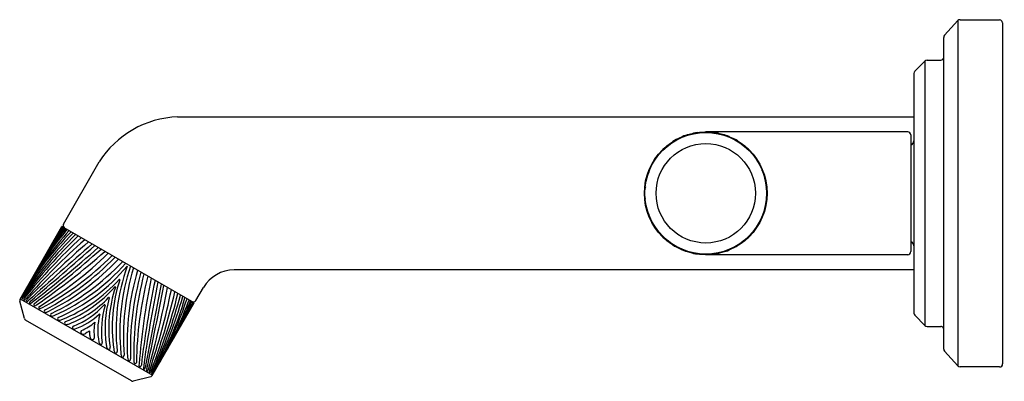
# Model space of a CAD drawing. Units: inches. Extents: x 4457.77 to 4464.24, y 457.78 to 460.16.
import ezdxf

# ---------------------------------------------------------------- set-up
doc = ezdxf.new("R2010")
doc.units = ezdxf.units.IN
doc.header["$LTSCALE"] = 0.64311
doc.header["$MEASUREMENT"] = 0
doc.layers.get('0').update_dxf_attribs({"color": 255, "linetype": 'CONTINUOUS'})
doc.layers.get('Defpoints').update_dxf_attribs({"linetype": 'CONTINUOUS'})
doc.styles.get("Standard").update_dxf_attribs({"font": 'txt', "width": 0.8})

msp = doc.modelspace()

# ---------------------------------------------------------------- linework, layer by layer
for p, q in [((4463.8496, 460.0535), (4463.9371, 460.1497)), ((4463.9371, 460.1497), (4463.9371, 457.8806)), ((4463.9517, 460.156), (4464.2118, 460.156)), ((4464.2315, 460.1364), (4464.2315, 457.8938)), ((4463.8444, 457.9901), (4463.8444, 460.0401)), ((4463.6532, 459.8167), (4463.7205, 459.8839)), ((4463.7205, 459.8839), (4463.7205, 458.1464)), ((4463.7344, 459.8896), (4463.8248, 459.8896)), ((4463.6475, 459.8027), (4463.6475, 458.2275)), ((4458.8071, 459.5171), (4463.6475, 459.5171)), ((4463.6075, 459.4187), (4462.2795, 459.4187)), ((4463.6275, 459.3987), (4463.6275, 458.6316)), ((4458.0573, 458.8125), (4458.2906, 459.2212)), ((4457.7706, 458.3187), (4458.0462, 458.7962)), ((4458.9152, 458.2944), (4458.0462, 458.7962)), ((4463.6075, 458.6116), (4462.2795, 458.6116)), ((4459.178, 458.5132), (4463.6475, 458.5132)), ((4458.9267, 458.3105), (4458.9763, 458.3969)), ((4457.7997, 458.1919), (4457.769, 458.3065)), ((4457.7723, 458.3216), (4458.6412, 457.8199)), ((4458.6395, 457.8171), (4458.9152, 458.2944)), ((4458.5029, 457.7816), (4457.8072, 458.1821)), ((4463.6532, 458.2136), (4463.7205, 458.1464)), ((4463.7344, 458.1406), (4463.8248, 458.1406)), ((4463.9371, 457.8806), (4463.8496, 457.9768)), ((4464.2118, 457.8741), (4463.9517, 457.8741)), ((4458.6298, 457.8096), (4458.5151, 457.78))]:
    msp.add_line(p, q)
for radius in [0.4035, 0.3996, 0.3267]:
    msp.add_circle((4462.2795, 459.0151), radius)
for centre, radius, start, end in [((4463.9529, 460.1332), 0.0228, 93.06445, 133.75128), ((4464.2087, 460.1332), 0.023, 8.18346, 82.20748), ((4463.8642, 460.0401), 0.0198, 137.43162, 180), ((4463.8248, 459.9093), 0.0196, 270.05915, 357.42145), ((4463.7349, 459.8686), 0.0211, 91.50462, 133.41217), ((4463.6672, 459.8027), 0.0197, 135.00002, 180.02996), ((4458.831, 458.8767), 0.6409, 92.14249, 147.48348), ((4462.156, 459.3384), 0.0575, 88.01559, 133.7965), ((4462.2231, 459.3508), 0.0632, 77.48311, 121.58077), ((4462.2776, 459.4003), 0.0163, 89.41294, 118.21985), ((4462.2746, 459.1077), 0.3089, 88.50041, 89.41294), ((4462.2823, 459.4016), 0.0149, 60.98142, 88.50041), ((4462.3358, 459.3507), 0.0633, 58.43897, 102.49708), ((4462.4068, 459.35), 0.0456, 42.80107, 95.54686), ((4463.6075, 459.3987), 0.02, 360, 90), ((4462.1089, 459.3035), 0.0685, 99.30835, 141.91364), ((4462.4539, 459.3201), 0.0522, 36.38625, 84.06858), ((4463.6175, 459.3601), 0.03, 289.49303, 0), ((4462.0611, 459.2386), 0.0914, 114.5499, 154.1413), ((4462.5318, 459.2797), 0.038, 18.75338, 73.94508), ((4462.5622, 459.2134), 0.0586, 11.20316, 58.8849), ((4461.9953, 459.197), 0.0668, 124.16149, 170.60896), ((4461.9776, 459.1026), 0.0893, 144.48034, 183.18455), ((4462.5494, 459.098), 0.1218, 358.403, 35.73039), ((4462.0205, 459.0167), 0.1444, 163.37708, 195.94601), ((4462.5544, 459.0201), 0.1282, 344.81986, 17.25119), ((4461.9776, 458.9276), 0.0893, 176.81545, 215.51966), ((4462.5494, 458.9323), 0.1218, 324.26961, 1.597), ((4458.0745, 458.8027), 0.0198, 150.27251, 235.86964), ((4461.9953, 458.8333), 0.0668, 189.39104, 235.83851), ((4459.7759, 457.151), 2.3199, 136.03511, 149.21565), ((4460.1762, 456.7559), 2.8669, 135.82742, 146.52387), ((4460.4033, 456.4702), 3.2116, 134.9156, 144.50254), ((4460.2856, 456.8472), 2.9163, 138.76532, 147.62954), ((4460.3356, 456.9025), 2.9332, 140.2785, 147.10413), ((4460.2567, 457.0537), 2.7872, 141.67112, 148.03867), ((4459.9299, 457.3663), 2.3464, 142.7429, 149.29799), ((4459.8772, 457.4884), 2.2394, 144.43629, 148.45568), ((4460.1129, 457.4195), 2.4787, 146.32558, 148.81901), ((4462.0611, 458.7917), 0.0914, 205.8587, 245.4501), ((4462.5622, 458.8168), 0.0586, 301.1151, 348.79684), ((4460.498, 456.2824), 3.3932, 133.72168, 142.83861), ((4460.9167, 455.7653), 4.0348, 132.85304, 140.56479), ((4461.0373, 455.4928), 4.2922, 131.45399, 138.75385), ((4462.7543, 453.4487), 6.9341, 130.82966, 135.39124), ((4479.3509, 434.4986), 32.0987, 131.11386, 132.10726), ((4462.1089, 458.7268), 0.0685, 218.08636, 260.69165), ((4462.4539, 458.7102), 0.0522, 275.93142, 323.61375), ((4462.5318, 458.7506), 0.038, 286.05492, 341.24662), ((4463.6175, 458.6701), 0.03, 360, 70.50697), ((4446.062, 472.3553), 18.3322, 309.97137, 311.71871), ((4452.1294, 465.6638), 9.3255, 307.78184, 311.30476), ((4454.3089, 463.1064), 5.986, 306.44472, 311.85567), ((4455.1964, 462.1729), 4.7263, 304.5969, 311.50343), ((4456.6224, 460.3959), 2.4774, 300.98407, 314.22399), ((4460.3911, 457.1764), 2.8406, 148.51619, 149.90552), ((4462.156, 458.6919), 0.0575, 226.2035, 271.98441), ((4462.2231, 458.6795), 0.0632, 238.41923, 282.51689), ((4462.2776, 458.63), 0.0163, 241.78015, 270.58706), ((4462.2746, 458.9225), 0.3089, 270.58706, 271.49959), ((4462.2823, 458.6286), 0.0149, 271.49959, 299.01858), ((4462.3358, 458.6795), 0.0633, 257.50292, 301.56103), ((4462.4068, 458.6803), 0.0456, 264.45314, 317.19893), ((4463.6075, 458.6316), 0.02, 270, 0), ((4456.9342, 460.0635), 2.0504, 298.55433, 314.68522), ((4457.0466, 459.9127), 1.886, 298.14751, 315.65809), ((4457.2182, 459.7115), 1.6473, 296.59952, 316.70884), ((4457.2678, 459.6911), 1.6288, 295.86653, 316.29683), ((4457.4231, 459.4875), 1.3987, 294.3448, 318.15158), ((4457.5343, 459.3278), 1.2298, 293.43866, 319.93165), ((4459.6314, 458.1169), 1.2296, 160.06445, 186.56193), ((4459.8255, 458.1005), 1.3987, 161.84785, 185.65464), ((4460.0795, 458.0678), 1.6288, 163.7026, 184.1329), ((4460.1219, 458.035), 1.6473, 163.29059, 183.39991), ((4460.382, 457.987), 1.886, 164.34134, 181.85193), ((4460.5688, 457.9651), 2.0504, 165.31421, 181.4451), ((4459.1867, 458.2649), 0.2484, 91.99644, 147.89313), ((4457.6846, 459.1026), 0.9853, 291.55139, 318.43531), ((4459.3614, 458.1345), 0.9853, 161.56412, 188.44804), ((4458.4239, 458.4468), 0.00293, 344.67394, 135.32549), ((4461.0125, 457.8613), 2.4774, 165.77544, 179.01536), ((4463.2644, 457.5147), 4.7263, 168.496, 175.40253), ((4464.5166, 457.2129), 5.986, 168.14376, 173.55471), ((4467.8211, 456.6041), 9.3255, 168.69467, 172.21759), ((4457.7697, 458.9425), 0.8266, 291.31852, 318.96781), ((4459.1802, 458.1281), 0.8266, 161.03162, 188.68092), ((4458.3956, 458.3978), 0.0031, 340.55093, 139.4485), ((4476.6498, 454.6953), 18.3322, 168.28073, 170.02806), ((4427.2206, 464.5963), 32.0987, 347.89217, 348.88557), ((4451.9301, 459.6981), 6.9341, 344.60819, 349.16978), ((4454.5589, 459.2332), 4.2922, 341.24558, 348.54544), ((4454.8552, 459.265), 4.0348, 339.43464, 347.14639), ((4455.5123, 459.1608), 3.3932, 337.16083, 346.27775), ((4457.7845, 458.3107), 0.016, 149.96992, 195.08618), ((4457.7795, 458.3306), 0.000983, 146.59016, 332.9306), ((4458.0442, 458.1814), 0.3049, 149.00037, 150.56992), ((4457.29, 458.6484), 0.5845, 327.01943, 327.83934), ((4457.7862, 458.326), 0.00254, 147.1258, 338.10959), ((4457.8453, 458.2962), 0.0687, 145.56185, 152.99574), ((4457.5733, 458.4905), 0.2715, 322.44757, 324.29158), ((4457.8004, 458.3186), 0.00469, 162.26594, 319.45908), ((4457.8282, 458.3076), 0.0346, 143.41899, 158.94273), ((4457.6439, 458.4588), 0.2148, 318.17174, 320.66606), ((4457.8168, 458.3086), 0.00494, 156.79115, 326.2375), ((4457.8448, 458.2926), 0.0372, 136.52531, 151.16104), ((4457.7135, 458.431), 0.1649, 310.63152, 313.97436), ((4457.8383, 458.297), 0.00569, 166.52511, 321.00116), ((4457.8516, 458.29), 0.0206, 128.50292, 156.24482), ((4457.8704, 458.2834), 0.00941, 125.47412, 242.93491), ((4457.8291, 458.8352), 0.728, 291.47992, 316.0321), ((4459.0575, 458.1259), 0.728, 163.96733, 188.51952), ((4458.355, 458.3275), 0.00294, 349.47449, 130.52494), ((4455.7223, 459.1728), 3.2116, 335.49689, 345.08383), ((4456.0833, 459.1189), 2.8669, 333.47556, 344.17201), ((4456.6257, 458.9699), 2.3199, 330.78379, 343.96432), ((4456.1076, 459.2593), 2.9163, 332.36989, 341.23411), ((4456.1306, 459.3303), 2.9332, 332.89531, 339.72093), ((4456.301, 459.3376), 2.7872, 331.96076, 338.32831), ((4456.7351, 459.2109), 2.3464, 330.70144, 337.25653), ((4456.8672, 459.2262), 2.2394, 331.54376, 335.56314), ((4456.6897, 459.396), 2.4787, 331.18043, 333.67386), ((4458.9096, 458.3206), 0.0199, 243.57329, 289.37446), ((4458.9098, 458.3203), 0.0195, 289.37446, 330.1556), ((4457.8622, 458.2992), 0.0246, 279.18447, 316.51956), ((4457.9007, 458.2651), 0.00756, 112.88041, 279.77134), ((4457.8839, 458.3209), 0.0658, 286.01983, 297.53522), ((4457.9395, 458.2409), 0.00953, 109.9053, 254.76466), ((4457.9225, 458.3012), 0.071, 281.80949, 298.04818), ((4457.9819, 458.2161), 0.01, 110.58269, 248.00275), ((4457.8851, 458.7022), 0.6088, 293.01597, 316.25082), ((4458.9144, 458.108), 0.6088, 163.74861, 186.98346), ((4458.3273, 458.2796), 0.00297, 335.01183, 144.9876), ((4463.6672, 458.2275), 0.0197, 180, 224.97002), ((4457.8153, 458.1961), 0.0161, 194.99972, 240.00247), ((4457.9706, 458.2715), 0.0651, 276.63883, 296.51497), ((4458.0273, 458.1902), 0.01, 112.58646, 245.93075), ((4458.0239, 458.2333), 0.0522, 269.30215, 295.66448), ((4458.0728, 458.1625), 0.0103, 104.48619, 273.24093), ((4458.0042, 458.5122), 0.4086, 288.45681, 314.42463), ((4458.0341, 458.4355), 0.352, 293.43797, 310.49042), ((4458.6087, 458.1036), 0.3519, 169.50427, 186.56311), ((4458.6903, 458.1161), 0.4087, 165.5753, 191.34393), ((4458.2911, 458.2168), 0.00361, 17.69737, 102.30206), ((4458.0698, 458.215), 0.0628, 273.24093, 294.33019), ((4458.124, 458.1325), 0.00946, 95.02526, 218.19604), ((4458.1265, 458.1371), 0.0144, 226.27078, 299.53935), ((4458.1819, 458.1029), 0.0123, 128.69852, 252.23116), ((4458.1864, 458.1169), 0.0271, 252.23116, 308.47633), ((4458.3159, 457.9189), 0.2096, 114.39648, 122.50778), ((4458.021, 458.0894), 0.2093, 357.48872, 5.61201), ((4456.34, 459.5153), 2.8406, 330.09392, 331.48324), ((4463.7343, 458.1602), 0.0196, 224.95352, 270.13226), ((4463.8247, 458.121), 0.0197, 33.40187, 89.76544), ((4463.8246, 458.1209), 0.0198, 0.52784, 33.36423), ((4458.2569, 458.0762), 0.0271, 171.52311, 227.76827), ((4458.247, 458.0653), 0.0123, 227.76827, 351.30092), ((4458.3129, 458.0406), 0.0238, 191.96852, 230.87855), ((4458.3013, 458.0309), 0.00938, 248.48755, 18.96467), ((4458.4001, 458.0243), 0.0628, 185.66924, 206.7585), ((4458.3532, 458.0006), 0.0103, 206.7585, 15.51324), ((4458.4389, 457.9936), 0.0522, 184.33496, 210.69728), ((4458.3999, 457.9751), 0.01, 234.06868, 7.41297), ((4463.8645, 457.9903), 0.0201, 180.33277, 222.2357), ((4458.4986, 457.9666), 0.0651, 183.48447, 203.3606), ((4458.445, 457.9487), 0.01, 231.99668, 9.41674), ((4458.5484, 457.9398), 0.071, 181.95125, 198.18995), ((4458.4877, 457.9244), 0.00953, 225.23477, 10.09413), ((4458.5848, 457.9162), 0.0658, 182.46421, 193.9796), ((4458.528, 457.9029), 0.00756, 200.22809, 7.11902), ((4458.5769, 457.8866), 0.0246, 163.47987, 200.81497), ((4458.559, 457.8858), 0.00941, 237.06453, 354.52531), ((4458.5869, 457.8648), 0.00569, 158.99827, 313.47432), ((4458.5742, 457.8728), 0.0206, 323.75462, 351.49651), ((4458.6077, 457.852), 0.00494, 153.76194, 323.20829), ((4458.7653, 457.8237), 0.1649, 166.02508, 169.36791), ((4458.5798, 457.8683), 0.0372, 328.8384, 343.47412), ((4458.6245, 457.8428), 0.00469, 160.54035, 317.7335), ((4458.8242, 457.7774), 0.2148, 159.33337, 161.8277), ((4458.6011, 457.8614), 0.0346, 321.0567, 336.58044), ((4458.887, 457.7321), 0.2715, 155.70786, 157.55187), ((4458.5827, 457.8705), 0.0687, 327.00369, 334.43758), ((4459.1653, 457.5657), 0.5845, 152.16009, 152.98), ((4458.3838, 457.9853), 0.3049, 329.42951, 330.99906), ((4463.9517, 457.8939), 0.0197, 222.3602, 269.9398), ((4464.2118, 457.8938), 0.0197, 269.99872, 0.00001), ((4458.511, 457.7956), 0.0161, 239.99972, 270), ((4458.5108, 457.7969), 0.0174, 270.58242, 284.4173), ((4458.6256, 457.8252), 0.0161, 285.08213, 329.96994), ((4458.6381, 457.8342), 0.00254, 141.88984, 332.87363), ((4458.6454, 457.8307), 0.000983, 147.06883, 333.40927)]:
    msp.add_arc(centre, radius, start, end)

# ---------------------------------------------------------------- texts
at = {"layer": 'Defpoints'}
for tag, p, s in [('TRADENAME', (4464.2322, 459.0176), 'PINNA PALETTA'), ('MODELNUMBER', (4464.2322, 459.0192), 'P24910-SNW'), ('PRODUCT', (4464.2322, 459.0159), 'BATHROOM SINK FAUCET')]:
    msp.add_attdef(tag, p, s, height=0.001, dxfattribs=at)

doc.saveas('drawing.dxf')
